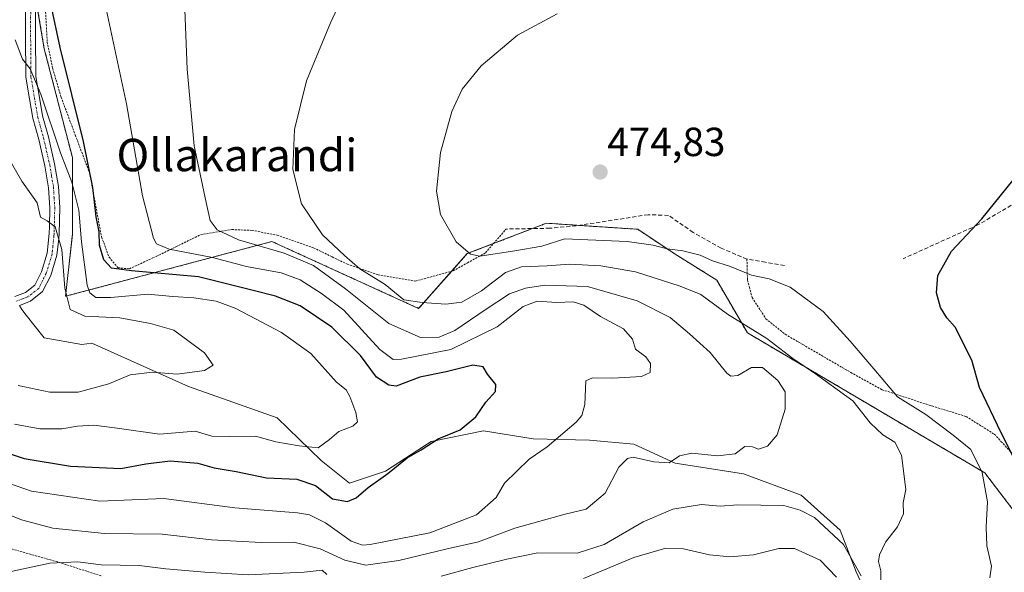
# Model space of a CAD drawing. Units: metres. Extents: x 626969 to 630376, y 4780512 to 4782890.
# Drawn here: x 627178 to 627421, y 4781204 to 4781340 of the extents above; entities that cross this region are included whole.
import ezdxf
from ezdxf.enums import TextEntityAlignment as Align

# ---------------------------------------------------------------- set-up
doc = ezdxf.new("R2010")
doc.units = ezdxf.units.M
doc.header["$MEASUREMENT"] = 0
for name, pattern in [('TRAZO_Y_PUNTO', [1, 0.5, -0.25, 0, -0.25]), ('TRAZOS', [0.75, 0.5, -0.25]), ('TRAZOSX2', [1.5, 1, -0.5])]:
    doc.linetypes.add(name, pattern=pattern)
for name, color, linetype, lineweight in [('Alambrada', 19, 'TRAZOS', 0), ('Arbolado forestal', 92, 'TRAZOS', 0), ('Arbolado forestal CxS', 92, 'Continuous', 0), ('Camino', 19, 'Continuous', 0), ('Camino Cxs', 19, 'Continuous', 0), ('Camino eje', 39, 'TRAZO_Y_PUNTO', 13), ('Carátula', 7, 'Continuous', 5), ('Corriente natural lineal', 142, 'Continuous', 13), ('Curva de nivel maestra', 36, 'Continuous', 30), ('Curva de nivel normal', 36, 'Continuous', 0), ('Muro lineal', 1, 'TRAZOSX2', 13), ('Prado', 92, 'Continuous', 0), ('Prado CxS', 92, 'Continuous', 0), ('Punto de cota en terreno', 7, 'Continuous', 0), ('Rótulo de punto de cota en terreno', 19, 'Continuous', 0), ('Texto cartográfico', 19, 'Continuous', 0)]:
    doc.layers.add(name, color=color, linetype=linetype, lineweight=lineweight)
doc.styles.add('Arial', font='txt', dxfattribs={"height": 0.2})

# ---------------------------------------------------------------- blocks, each defined once
blk = doc.blocks.new('*U183')
at = {"layer": 'Curva de nivel normal', "color": 36, "linetype": 'Continuous', "lineweight": 0}
blk.add_polyline3d([(627197.49, 4781350.34, 455), (627204.14, 4781319.18, 455), (627208.09, 4781296.49, 455), (627210.75, 4781285.99, 455), (627211.51, 4781284.61, 455), (627214.64, 4781283.32, 455), (627225.32, 4781281.24, 455), (627233.7, 4781279.06, 455), (627242.26, 4781277.5, 455), (627246.96, 4781275.77, 455), (627252.19, 4781272.36, 455), (627257.75, 4781268.22, 455), (627266.62, 4781258.52, 455), (627269.9, 4781256.09, 455), (627272, 4781256.13, 455), (627284.12, 4781258.56, 455), (627295.59, 4781264.13, 455), (627301.97, 4781269.16, 455), (627305.43, 4781270.48, 455), (627310.31, 4781270.15, 455), (627314.29, 4781270.33, 455), (627316.93, 4781269.51, 455), (627321.09, 4781266.69, 455), (627326.69, 4781263.62, 455), (627328.94, 4781261.08, 455), (627329.71, 4781258.61, 455), (627332.25, 4781256.72, 455), (627333.38, 4781255.14, 455), (627333.28, 4781252.87, 455), (627331.19, 4781251.86, 455), (627324.12, 4781251.46, 455), (627319.06, 4781251.54, 455), (627317.42, 4781250.79, 455), (627317.22, 4781245.02, 455), (627316.45, 4781242.26, 455), (627315.08, 4781240.62, 455), (627307.92, 4781234.52, 455), (627303.49, 4781231.54, 455), (627297.4, 4781225.55, 455), (627295.31, 4781222.05, 455), (627290.46, 4781217.75, 455), (627278.92, 4781213.37, 455), (627264.23, 4781210.44, 455), (627262.33, 4781210.26, 455), (627259.51, 4781211.32, 455), (627253.23, 4781215.84, 455), (627249.26, 4781217.77, 455), (627246.31, 4781218.28, 455), (627230.83, 4781219.5, 455), (627213.31, 4781221.82, 455), (627197.57, 4781221.15, 455), (627180.69, 4781223.65, 455), (627171.13, 4781226.9, 455)], dxfattribs=at)
blk = doc.blocks.new('*U186')
at = {"layer": 'Curva de nivel normal', "color": 36, "linetype": 'Continuous', "lineweight": 0}
blk.add_polyline3d([(627218.29, 4781348.78, 460), (627219.08, 4781327.73, 460), (627220.84, 4781308.82, 460), (627223.77, 4781294.81, 460), (627224.74, 4781290.35, 460), (627226.5, 4781288.07, 460), (627231.79, 4781285.63, 460), (627243.04, 4781282.32, 460), (627250.27, 4781279.3, 460), (627258.19, 4781273.54, 460), (627268.85, 4781264.94, 460), (627276.62, 4781261.51, 460), (627281.26, 4781261.56, 460), (627285.11, 4781263.26, 460), (627292.57, 4781268.33, 460), (627298.62, 4781272.27, 460), (627302.53, 4781273.7, 460), (627307.36, 4781274.46, 460), (627317.87, 4781274.09, 460), (627330.08, 4781270.54, 460), (627338.24, 4781266.48, 460), (627342.98, 4781262.44, 460), (627348.11, 4781257.85, 460), (627352.23, 4781252.75, 460), (627353.17, 4781252.01, 460), (627354.93, 4781252.17, 460), (627358.27, 4781254.14, 460), (627361.05, 4781254.11, 460), (627364.77, 4781250.88, 460), (627366.62, 4781248.15, 460), (627366.6, 4781243.82, 460), (627364.62, 4781237.53, 460), (627362.26, 4781234.69, 460), (627360.02, 4781233.96, 460), (627358.58, 4781234.58, 460), (627356.63, 4781234.66, 460), (627354.27, 4781232.83, 460), (627349.93, 4781232.29, 460), (627343.59, 4781232.98, 460), (627340.53, 4781232.35, 460), (627338.02, 4781230.63, 460), (627334.2, 4781230.86, 460), (627329.09, 4781231.97, 460), (627327.73, 4781231.7, 460), (627325.6, 4781229.52, 460), (627322.21, 4781223.15, 460), (627317.48, 4781219.17, 460), (627312.3, 4781217.9, 460), (627299.9, 4781214.49, 460), (627290.92, 4781211.08, 460), (627283.19, 4781209.36, 460), (627271.32, 4781206.53, 460), (627263.14, 4781205.38, 460), (627257.95, 4781206.59, 460), (627251.87, 4781209.43, 460), (627245.39, 4781211.01, 460), (627237.4, 4781210.99, 460), (627225.08, 4781211.6, 460), (627212.89, 4781212.99, 460), (627198.74, 4781213.19, 460), (627185.93, 4781214.5, 460), (627178.19, 4781216.54, 460), (627170.7, 4781219.6, 460)], dxfattribs=at)
blk = doc.blocks.new('*U190')
at = {"layer": 'Curva de nivel normal', "color": 36, "linetype": 'Continuous', "lineweight": 0}
blk.add_polyline3d([(627172.96, 4781309.39, 440), (627178.35, 4781300.06, 440), (627182.12, 4781294.7, 440), (627182.93, 4781291.18, 440), (627184.57, 4781290.33, 440), (627186.54, 4781288.83, 440), (627188.16, 4781283.2, 440), (627188.96, 4781273.69, 440), (627190.26, 4781268.46, 440), (627193.88, 4781266.79, 440), (627202.5, 4781266.4, 440), (627210.03, 4781264.93, 440), (627215.79, 4781263.36, 440), (627223.39, 4781257.74, 440), (627225.48, 4781254.7, 440), (627223.38, 4781253.39, 440), (627216.59, 4781252.45, 440), (627210.53, 4781252.93, 440), (627205.04, 4781252.33, 440), (627199.8, 4781250.08, 440), (627192.19, 4781248.03, 440), (627185.18, 4781248.01, 440), (627177.39, 4781249.71, 440)], dxfattribs=at)
blk = doc.blocks.new('*U198')
at = {"layer": 'Curva de nivel normal', "color": 36, "linetype": 'Continuous', "lineweight": 0}
blk.add_polyline3d([(627176.54, 4781240.1, 445), (627182.76, 4781238.97, 445), (627188.18, 4781238.97, 445), (627192.04, 4781239.68, 445), (627196.11, 4781239.87, 445), (627201.82, 4781239.19, 445), (627212.24, 4781237.71, 445), (627221.08, 4781238.42, 445), (627225.16, 4781237.17, 445), (627229.55, 4781237.09, 445), (627235.99, 4781237.2, 445), (627240.99, 4781235.76, 445), (627246.74, 4781234.81, 445), (627251.4, 4781234.33, 445), (627254.22, 4781236.34, 445), (627256.54, 4781238.35, 445), (627259.94, 4781239.64, 445), (627261.1, 4781240.69, 445), (627260.7, 4781243.02, 445), (627259.24, 4781246.96, 445), (627258.28, 4781248.62, 445), (627255.96, 4781250.52, 445), (627249.64, 4781257.54, 445), (627242.36, 4781262.78, 445), (627230.91, 4781268.79, 445), (627226.25, 4781270.44, 445), (627220.74, 4781271.31, 445), (627215.55, 4781271.65, 445), (627209.4, 4781272.2, 445), (627200.24, 4781271.35, 445), (627196.53, 4781271.34, 445), (627195.11, 4781272.54, 445), (627194.44, 4781274.44, 445), (627193, 4781285.14, 445), (627192.4, 4781292.94, 445), (627190.68, 4781299.85, 445), (627187.88, 4781307.1, 445), (627182.99, 4781321.57, 445), (627180.33, 4781327.76, 445), (627178.51, 4781330.14, 445), (627176.68, 4781334.96, 445)], dxfattribs=at)
blk = doc.blocks.new('*U200')
at = {"layer": 'Curva de nivel normal', "color": 36, "linetype": 'Continuous', "lineweight": 0}
for points in [[(627173.36, 4781203.28, 465), (627185.22, 4781205.89, 465), (627192.15, 4781206.17, 465), (627197.88, 4781205.48, 465), (627207.24, 4781205.24, 465), (627213.8, 4781204.47, 465), (627223.45, 4781203.66, 465), (627234.18, 4781202.94, 465), (627247.92, 4781203.66, 465), (627252.36, 4781204.15, 465), (627253.51, 4781203.07, 465)], [(627281.78, 4781202.63, 465), (627289.59, 4781204.76, 465), (627297.92, 4781206.86, 465), (627305.59, 4781208.43, 465), (627315.26, 4781208.34, 465), (627321.92, 4781210.49, 465), (627331.59, 4781216.08, 465), (627338.92, 4781219.18, 465), (627345.93, 4781220.33, 465), (627350.6, 4781219.91, 465), (627354.93, 4781220.25, 465), (627366.27, 4781220.09, 465), (627370.27, 4781218.9, 465), (627373.81, 4781217.14, 465), (627381, 4781210.46, 465), (627385.31, 4781202.77, 465)], [(627390.17, 4781200.38, 465), (627390.23, 4781203.96, 465), (627389.66, 4781206.3, 465), (627389.89, 4781207.95, 465), (627391.38, 4781211, 465), (627394.27, 4781214.82, 465), (627395.83, 4781218, 465), (627395.74, 4781220.76, 465), (627396.35, 4781224.04, 465), (627395.31, 4781232.52, 465), (627393.66, 4781235.7, 465), (627390.71, 4781237.54, 465), (627387.6, 4781240.48, 465), (627383.26, 4781245.88, 465), (627374.06, 4781252.52, 465), (627368.47, 4781256.33, 465), (627362.09, 4781261.3, 465), (627352.36, 4781267.24, 465), (627345.78, 4781272.14, 465), (627340.69, 4781274.14, 465), (627329.72, 4781277.75, 465), (627321.12, 4781279.23, 465), (627313.39, 4781279.62, 465), (627307.92, 4781279.19, 465), (627301.57, 4781278.96, 465), (627297.63, 4781277.58, 465), (627291.73, 4781273.04, 465), (627286.88, 4781270.24, 465), (627282.94, 4781269.7, 465), (627277.09, 4781270.13, 465), (627272.58, 4781270.78, 465), (627267.94, 4781274.55, 465), (627261.71, 4781278.45, 465), (627257.91, 4781281.73, 465), (627252.45, 4781286.84, 465), (627247.27, 4781294.51, 465), (627245.13, 4781302.94, 465), (627245.58, 4781312.85, 465), (627248.54, 4781324.82, 465), (627254.46, 4781339.16, 465), (627262.58, 4781356.67, 465)]]:
    blk.add_polyline3d(points, dxfattribs=at)
blk = doc.blocks.new('*U212')
at = {"layer": 'Curva de nivel maestra', "color": 36, "linetype": 'Continuous', "lineweight": 30}
blk.add_polyline3d([(627170.19, 4781234.58, 450), (627178.86, 4781231.68, 450), (627190.32, 4781229.76, 450), (627202.76, 4781229.22, 450), (627208.91, 4781230.37, 450), (627214.91, 4781231.11, 450), (627221.7, 4781230.54, 450), (627225.78, 4781229.38, 450), (627231.2, 4781228.43, 450), (627238.64, 4781226.88, 450), (627246.17, 4781226.57, 450), (627250.73, 4781224.97, 450), (627254.98, 4781221.72, 450), (627258.65, 4781221.08, 450), (627260.78, 4781221.98, 450), (627263.73, 4781224.54, 450), (627268.56, 4781227.99, 450), (627273.34, 4781231.85, 450), (627276.78, 4781233.83, 450), (627280.98, 4781236.52, 450), (627286.47, 4781238.77, 450), (627290.31, 4781241.97, 450), (627292.77, 4781245.59, 450), (627295.17, 4781248.23, 450), (627295.24, 4781249.96, 450), (627293.2, 4781252.48, 450), (627292.07, 4781254.31, 450), (627289.56, 4781254.69, 450), (627283.02, 4781253.04, 450), (627276.51, 4781251.73, 450), (627270.63, 4781249.53, 450), (627268.85, 4781249.72, 450), (627265.82, 4781251.72, 450), (627261.85, 4781257.04, 450), (627254.8, 4781264.06, 450), (627246.96, 4781269.31, 450), (627240.91, 4781271.7, 450), (627235.02, 4781273.16, 450), (627221.92, 4781276.49, 450), (627205.35, 4781277.92, 450), (627200.39, 4781278.63, 450), (627198.53, 4781280.66, 450), (627197.51, 4781284.3, 450), (627197.4, 4781287.54, 450), (627196.63, 4781291.3, 450), (627195.86, 4781298.48, 450), (627193.52, 4781309.87, 450), (627187.74, 4781333.08, 450), (627183.7, 4781351.94, 450)], dxfattribs=at)
blk = doc.blocks.new('5PATER')
at = {"layer": 'Carátula', "linetype": 'Continuous', "lineweight": 5}
h = blk.add_hatch(color=250, dxfattribs=at)
edge = h.paths.add_edge_path()
edge.add_ellipse((0, 0.01), major_axis=(-1.33, -1.34), ratio=0.999422, start_angle=0, end_angle=360)

msp = doc.modelspace()

# ---------------------------------------------------------------- linework, layer by layer
at = {"layer": 'Alambrada', "color": 19, "linetype": 'TRAZOS', "lineweight": 0}
for points in [[(627183.73, 4781350.75, 450.55), (627184.57, 4781334.33, 453.05), (627185.94, 4781327.83, 450.93), (627187.98, 4781320.83, 450.9), (627191.49, 4781311.47, 449.87), (627195.05, 4781302.01, 453.14), (627197.98, 4781286.32, 450.66), (627198.77, 4781284.21, 451.16), (627199.82, 4781281.35, 451.29), (627202.06, 4781278.72, 455.99), (627204.83, 4781278.45, 457.02), (627210.62, 4781281.13, 459.79), (627211.46, 4781281.51, 459.92), (627216.32, 4781283.89, 462.69), (627222.4, 4781286.86, 468.11), (627230.14, 4781288.14, 468.34), (627235.1, 4781287.94, 469.24), (627241.3, 4781286.74, 465.12), (627250.32, 4781283.59, 466.91), (627254.86, 4781281.41, 468.43), (627258.62, 4781279.6, 466.99), (627266.19, 4781276.96, 468.26), (627275.41, 4781275.42, 471.84), (627284.69, 4781277.95, 471.42), (627288.23, 4781279.91, 476.57), (627292.69, 4781282.4, 478.71), (627297.73, 4781288.27, 472.75)], [(627357.17, 4781280.82, 471.48), (627357.3, 4781275.76, 474.93), (627357.48, 4781275.01, 474.9), (627357.78, 4781273.89, 474.64), (627358.44, 4781271.36, 470.14), (627361.84, 4781266.13, 467.26), (627366.61, 4781262.31, 466.99), (627370.98, 4781259.76, 467.55), (627382.8, 4781252.88, 477.77), (627390.1, 4781248.86, 476.55), (627390.55, 4781248.63, 476.2), (627402.1, 4781244.84, 476.92), (627411.26, 4781242.03, 476.66), (627418.19, 4781237.67, 477.87), (627419.83, 4781235.89, 475.45), (627423.53, 4781231.9, 475.36)], [(627197.88, 4781202.72, 480.57), (627187.07, 4781206.18, 480.57), (627175.55, 4781209.44, 475.15)]]:
    msp.add_polyline3d(points, dxfattribs=at)
at = {"layer": 'Arbolado forestal', "color": 92, "linetype": 'TRAZOS', "lineweight": 0}
msp.add_polyline3d([(627425.55, 4781215.42, 474.61), (627415.84, 4781228.14, 470.29), (627357.28, 4781262.67, 463.87), (627349.71, 4781275.69, 467.74), (627339.26, 4781282.2, 469.52), (627330.25, 4781288.2, 471.41), (627315.74, 4781289.17, 471.68), (627307.72, 4781289.71, 472.1), (627304.29, 4781288.39, 471.75), (627302.3, 4781287.62, 471.62), (627294.64, 4781284.68, 470.98), (627288.2, 4781282.2, 469.59), (627284.34, 4781277.85, 468), (627276.18, 4781268.68, 463.86), (627245.86, 4781282.52, 460.68), (627240.01, 4781285.19, 461.12), (627189.09, 4781271.69, 440.21), (627190.77, 4781286.92, 442.72), (627190.77, 4781305.92, 446.82), (627183.86, 4781332.7, 447.61), (627181.73, 4781345.18, 447.77)], dxfattribs=at)
at = {"layer": 'Arbolado forestal CxS', "color": 92, "linetype": 'Continuous', "lineweight": 0}
msp.add_polyline3d([(627177.82, 4781368.11, 450.2), (627183.86, 4781332.7, 447.61), (627190.77, 4781305.92, 446.82), (627190.77, 4781286.92, 442.72), (627189.09, 4781271.69, 440.21), (627240.01, 4781285.19, 461.12), (627245.86, 4781282.52, 460.68), (627276.19, 4781268.68, 463.86), (627288.2, 4781282.2, 469.59), (627302.3, 4781287.62, 471.62), (627307.72, 4781289.71, 472.1), (627330.25, 4781288.2, 471.41), (627339.26, 4781282.2, 469.52), (627349.71, 4781275.69, 467.74), (627357.28, 4781262.67, 463.87), (627415.84, 4781228.14, 470.29), (627425.55, 4781215.42, 474.61)], dxfattribs=at)
at = {"layer": 'Camino', "color": 19, "linetype": 'Continuous', "lineweight": 0}
for points in [[(627176.56, 4781271.64, 435.93), (627179.19, 4781272.62, 436.47), (627181.5, 4781274.42, 437.01), (627183.18, 4781277.75, 437.77), (627184.55, 4781282.28, 438.4), (627185.06, 4781287.19, 439.19), (627185.1, 4781288.84, 439.47), (627185.2, 4781293.53, 440.22), (627184.88, 4781298.47, 441.21), (627183.99, 4781303.86, 442.09), (627182.47, 4781310.39, 443.21), (627181.03, 4781315.62, 443.26), (627180.23, 4781320.35, 443.74), (627179.33, 4781325.72, 444.3), (627179.25, 4781336.14, 445.97), (627179.28, 4781349.41, 447.35)], [(627181.74, 4781349.53, 448.13), (627181.71, 4781336.15, 446.88), (627181.79, 4781325.93, 444.88), (627182.67, 4781320.68, 444.78), (627183.44, 4781316.15, 444.71), (627184.86, 4781311, 444.14), (627186.4, 4781304.34, 442.18), (627187.33, 4781298.75, 442.01), (627187.66, 4781293.59, 441.27), (627187.52, 4781287.06, 440.21), (627187.41, 4781285.93, 439.95), (627186.97, 4781281.79, 438.98), (627185.47, 4781276.84, 438.04), (627183.45, 4781272.82, 437.39), (627180.41, 4781270.45, 436.53), (627177.75, 4781269.44, 435.89)]]:
    msp.add_polyline3d(points, dxfattribs=at)
at = {"layer": 'Camino Cxs', "color": 19, "linetype": 'Continuous', "lineweight": 0}
for points in [[(627176.56, 4781271.64, 435.93), (627179.19, 4781272.62, 436.47), (627181.5, 4781274.42, 437.01), (627183.18, 4781277.75, 437.77), (627184.55, 4781282.28, 438.4), (627185.06, 4781287.19, 439.19), (627185.1, 4781288.84, 439.47), (627185.2, 4781293.53, 440.22), (627184.88, 4781298.47, 441.21), (627183.99, 4781303.86, 442.09), (627182.47, 4781310.39, 443.21), (627181.03, 4781315.62, 443.26), (627180.23, 4781320.35, 443.74), (627179.33, 4781325.72, 444.3), (627179.25, 4781336.14, 445.97), (627179.28, 4781349.41, 447.35)], [(627181.74, 4781349.53, 448.13), (627181.71, 4781336.15, 446.88), (627181.79, 4781325.93, 444.88), (627182.67, 4781320.68, 444.78), (627183.44, 4781316.15, 444.71), (627184.86, 4781311, 444.14), (627186.4, 4781304.34, 442.18), (627187.33, 4781298.75, 442.01), (627187.66, 4781293.59, 441.27), (627187.52, 4781287.06, 440.21), (627187.41, 4781285.93, 439.95), (627186.97, 4781281.79, 438.98), (627185.47, 4781276.84, 438.04), (627183.45, 4781272.82, 437.39), (627180.41, 4781270.45, 436.53), (627177.75, 4781269.44, 435.89)]]:
    msp.add_polyline3d(points, dxfattribs=at)
at = {"layer": 'Camino eje', "color": 39, "linetype": 'TRAZO_Y_PUNTO', "lineweight": 13}
msp.add_polyline3d([(627180.51, 4781349.47, 447.71), (627180.48, 4781336.15, 446.4), (627180.56, 4781325.83, 444.5), (627181.45, 4781320.52, 443.89), (627182.24, 4781315.89, 443.86), (627183.67, 4781310.7, 443.64), (627184.43, 4781307.43, 442.82), (627185.2, 4781304.1, 442.13), (627185.64, 4781301.41, 441.67), (627186.11, 4781298.61, 441.22), (627186.27, 4781296.03, 440.82), (627186.43, 4781293.56, 440.47), (627186.31, 4781287.96, 439.55), (627186.29, 4781287.12, 439.39), (627186.24, 4781286.56, 439.28), (627185.98, 4781284.11, 438.81), (627185.76, 4781282.04, 438.5), (627184.33, 4781277.3, 437.88), (627183.49, 4781275.63, 437.63), (627182.48, 4781273.62, 437.17), (627179.8, 4781271.54, 436.49), (627178.47, 4781271.03, 436.2), (627176.94, 4781270.45, 435.85)], dxfattribs=at)
at = {"layer": 'Corriente natural lineal', "color": 142, "linetype": 'Continuous', "lineweight": 13}
msp.add_polyline3d([(627388.16, 4781194.97, 465.56), (627384.14, 4781203.75, 466.13), (627380.17, 4781214, 464.33), (627370.58, 4781222.6, 463.23), (627356.36, 4781227.89, 460.97), (627339.49, 4781230.54, 460.49), (627329.24, 4781235.17, 458.22), (627318.33, 4781236.16, 456.69), (627304.43, 4781236.49, 453.6), (627292.2, 4781238.47, 451.34), (627279.3, 4781235.83, 449.87), (627268.05, 4781228.55, 449.14), (627259.12, 4781225.57, 448.14), (627252.18, 4781231.2, 446.01), (627241.31, 4781241.73, 443.28), (627219.44, 4781249.39, 441.56), (627195.6, 4781260.11, 437.74), (627193.12, 4781259.81, 437.41), (627183.84, 4781261.47, 436.37), (627179.42, 4781267.05, 435.96), (627178.32, 4781268.45, 435.91), (627177.75, 4781269.44, 435.89)], dxfattribs=at)
at = {"layer": 'Curva de nivel maestra', "color": 36, "linetype": 'Continuous', "lineweight": 30}
msp.add_polyline3d([(627422.99, 4781231.86, 475), (627419.87, 4781238.01, 475), (627414.54, 4781249.19, 475), (627412.67, 4781255.93, 475), (627408.52, 4781264.06, 475), (627406.49, 4781266.37, 475), (627404.9, 4781268.93, 475), (627403.91, 4781272.52, 475), (627404.28, 4781276.81, 475), (627407.62, 4781282.82, 475), (627415.11, 4781290.82, 475), (627422.75, 4781300.24, 475)], dxfattribs=at)
at = {"layer": 'Curva de nivel normal', "color": 36, "linetype": 'Continuous', "lineweight": 0}
for points in [[(627417.1, 4781202.22, 470), (627417.5, 4781205.14, 470), (627416.37, 4781210.14, 470), (627416.15, 4781214.85, 470), (627416.47, 4781220.98, 470), (627415.2, 4781228.19, 470), (627412.42, 4781233.85, 470), (627408.05, 4781237.41, 470), (627401.3, 4781242.55, 470), (627394.35, 4781246.84, 470), (627388.51, 4781253.8, 470), (627382.6, 4781260.62, 470), (627375.99, 4781267.96, 470), (627367.82, 4781273.92, 470), (627362.66, 4781275.98, 470), (627358.27, 4781276.93, 470), (627352.9, 4781279.13, 470), (627348.71, 4781280.42, 470), (627345.6, 4781281.81, 470), (627341.34, 4781282.9, 470), (627337.52, 4781283.38, 470), (627334.05, 4781284.3, 470), (627327.59, 4781285.17, 470), (627317.92, 4781285.63, 470), (627312.26, 4781285.83, 470), (627306.59, 4781284.06, 470), (627299.9, 4781282.9, 470), (627291.3, 4781281.54, 470), (627289.01, 4781282.11, 470), (627285.46, 4781285.13, 470), (627281.59, 4781291.82, 470), (627280.62, 4781297.57, 470), (627281.56, 4781307.15, 470), (627284.34, 4781317.24, 470), (627286.92, 4781322.74, 470), (627291.59, 4781328.5, 470), (627300.59, 4781336.06, 470), (627310.36, 4781341.37, 470)], [(627316.87, 4781202.08, 470), (627329.29, 4781207.22, 470), (627337.15, 4781209.58, 470), (627341.5, 4781209.41, 470), (627347.93, 4781207.88, 470), (627352.93, 4781207.41, 470), (627358.83, 4781207.9, 470), (627365.08, 4781209.47, 470), (627368.9, 4781209.44, 470), (627375.21, 4781206.61, 470), (627379.27, 4781202.44, 470)]]:
    msp.add_polyline3d(points, dxfattribs=at)
at = {"layer": 'Muro lineal', "color": 1, "linetype": 'TRAZOSX2', "lineweight": 13}
for points in [[(627438.56, 4781303.67, 484.83), (627430.12, 4781298.69, 476.35), (627414.14, 4781289.29, 482.48), (627403.23, 4781284.34, 475.69), (627395.71, 4781280.94, 474.02)], [(627366.46, 4781279.27, 470.85), (627361.73, 4781280.1, 471.78), (627357.17, 4781280.82, 471.48), (627350.78, 4781283.58, 474.7), (627343.88, 4781287.44, 472.4), (627337.8, 4781291.64, 472.83), (627332.82, 4781291.81, 478), (627315.08, 4781289.07, 481.32), (627308.57, 4781288.46, 482.01), (627297.73, 4781288.27, 472.75)]]:
    msp.add_polyline3d(points, dxfattribs=at)
at = {"layer": 'Prado', "color": 92, "linetype": 'Continuous', "lineweight": 0}
msp.add_polyline3d([(627425.55, 4781215.42, 474.61), (627415.84, 4781228.14, 470.29), (627357.28, 4781262.67, 463.87), (627349.71, 4781275.69, 467.74), (627339.26, 4781282.2, 469.52), (627330.25, 4781288.2, 471.41), (627315.74, 4781289.17, 471.68), (627307.72, 4781289.71, 472.1), (627304.29, 4781288.39, 471.75), (627302.3, 4781287.62, 471.62), (627294.64, 4781284.68, 470.98), (627288.2, 4781282.2, 469.59), (627284.34, 4781277.85, 468), (627276.18, 4781268.68, 463.86), (627245.86, 4781282.52, 460.68), (627240.01, 4781285.19, 461.12), (627189.09, 4781271.69, 440.21), (627190.77, 4781286.92, 442.72), (627190.77, 4781305.92, 446.82), (627183.86, 4781332.7, 447.61), (627181.73, 4781345.18, 447.77)], dxfattribs=at)
at = {"layer": 'Prado CxS', "color": 92, "linetype": 'Continuous', "lineweight": 0}
msp.add_polyline3d([(627425.55, 4781215.42, 474.61), (627415.84, 4781228.14, 470.29), (627357.28, 4781262.67, 463.87), (627349.71, 4781275.69, 467.74), (627339.26, 4781282.2, 469.52), (627330.25, 4781288.2, 471.41), (627307.72, 4781289.71, 472.1), (627302.3, 4781287.62, 471.62), (627288.2, 4781282.2, 469.59), (627276.19, 4781268.68, 463.86), (627245.86, 4781282.52, 460.68), (627240.01, 4781285.19, 461.12), (627189.09, 4781271.69, 440.21), (627190.77, 4781286.92, 442.72), (627190.77, 4781305.92, 446.82), (627183.86, 4781332.7, 447.61), (627177.82, 4781368.11, 450.2)], dxfattribs=at)

# ---------------------------------------------------------------- block references
at = {"layer": 'Curva de nivel maestra', "color": 36, "linetype": 'Continuous', "lineweight": 30}
msp.add_blockref('*U212', (0, 0), dxfattribs=at)
at = {"layer": 'Curva de nivel normal', "color": 36, "linetype": 'Continuous', "lineweight": 0}
for name in ['*U183', '*U198', '*U186', '*U190', '*U200']:
    msp.add_blockref(name, (0, 0), dxfattribs=at)
at = {"layer": 'Punto de cota en terreno', "linetype": 'Continuous', "lineweight": 0}
msp.add_blockref('5PATER', (627320.96, 4781302.32, 474.83), dxfattribs=at)

# ---------------------------------------------------------------- texts
at = {"layer": 'Rótulo de punto de cota en terreno', "color": 19, "linetype": 'Continuous', "lineweight": 0, "style": 'Arial'}
msp.add_text('474,83', height=7, dxfattribs=at).set_placement((627322.72, 4781304.08), align=Align.BOTTOM_LEFT)
at = {"layer": 'Texto cartográfico', "color": 19, "linetype": 'Continuous', "lineweight": 0, "style": 'Arial'}
msp.add_text('Ollakarandi', height=8, dxfattribs=at).set_placement((627231.37, 4781306.52), align=Align.MIDDLE_CENTER)

doc.saveas('drawing.dxf')
